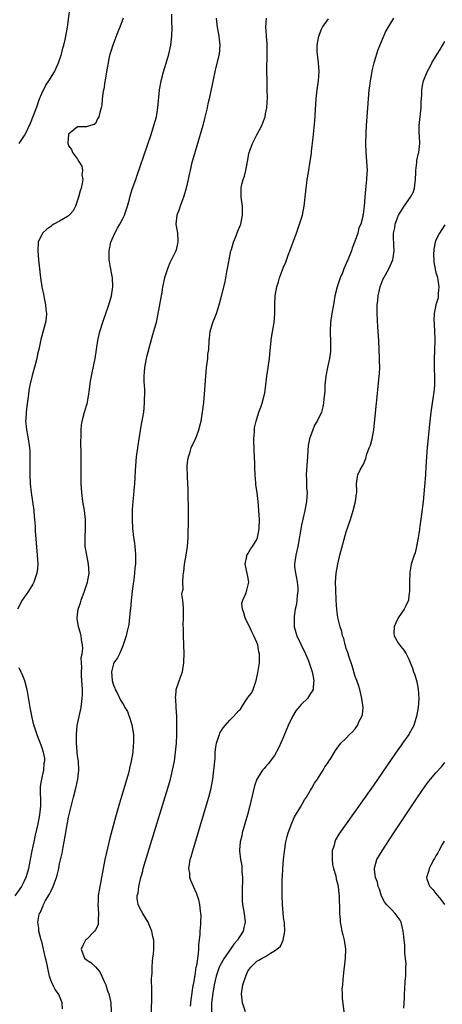
# Model space of a CAD drawing. Units: inches. Extents: x 2622000 to 2625000, y 1515000 to 1518000.
# Drawn here: x 2622798 to 2622892, y 1516485 to 1516705 of the extents above; entities that cross this region are included whole.
import ezdxf

# ---------------------------------------------------------------- set-up
doc = ezdxf.new("R2010")
doc.units = ezdxf.units.IN
doc.header["$MEASUREMENT"] = 0
doc.layers.add('LD26221515_10ft', color=71, linetype='Continuous')

msp = doc.modelspace()

# ---------------------------------------------------------------- linework, layer by layer
at = {"layer": 'LD26221515_10ft'}
for points, elevation in [([(2622797.95, 1516677), (2622799.19, 1516678.81), (2622799.49, 1516679.49), (2622800.48, 1516681.52), (2622801.82, 1516685), (2622802.1, 1516685.9), (2622802.54, 1516687), (2622803, 1516688.21), (2622803.95, 1516690.05), (2622804.61, 1516691), (2622805.86, 1516693), (2622806.76, 1516695), (2622807.39, 1516697), (2622807.72, 1516698.28), (2622807.94, 1516699), (2622808.23, 1516700.23), (2622808.39, 1516701), (2622808.72, 1516703), (2622809.26, 1516707)], 8400), ([(2622821.2, 1516705), (2622820.45, 1516703), (2622820.02, 1516701.98), (2622818.85, 1516699), (2622818.43, 1516697.57), (2622818.24, 1516697), (2622818.01, 1516696.01), (2622817.8, 1516695), (2622817.7, 1516694.3), (2622817.44, 1516693), (2622817.13, 1516691.13), (2622817.11, 1516690.89), (2622816.86, 1516689.14), (2622816.7, 1516688.7), (2622816.52, 1516687), (2622816.45, 1516685.55), (2622816.25, 1516685), (2622815.94, 1516683.94), (2622815.73, 1516683), (2622815.48, 1516682.52), (2622815, 1516681.48), (2622814.71, 1516681.29), (2622813.92, 1516681), (2622813, 1516680.7), (2622811, 1516680.74), (2622809, 1516679.09), (2622808.96, 1516679), (2622808.86, 1516677.14), (2622808.84, 1516677), (2622808.87, 1516676.87), (2622809, 1516676.5), (2622809.67, 1516675.67), (2622809.86, 1516675), (2622811, 1516673.54), (2622811.31, 1516673), (2622811.97, 1516671.97), (2622812.08, 1516671), (2622811.99, 1516670.01), (2622812.15, 1516669), (2622812.04, 1516668.04), (2622811.78, 1516667), (2622811.6, 1516666.4), (2622811.22, 1516665), (2622811, 1516664.34), (2622810.52, 1516663), (2622810.04, 1516661.96), (2622809.16, 1516661), (2622809, 1516660.87), (2622808.72, 1516660.72), (2622807, 1516659.69), (2622805.74, 1516659), (2622805.29, 1516658.71), (2622805, 1516658.5), (2622804.16, 1516657.84), (2622803.19, 1516657), (2622802.19, 1516655), (2622802.12, 1516653), (2622802.31, 1516651), (2622802.76, 1516647), (2622803.05, 1516645), (2622803.38, 1516643.38), (2622803.52, 1516642.48), (2622803.83, 1516641), (2622803.93, 1516639.93), (2622804.04, 1516639), (2622803.99, 1516638.01), (2622803.86, 1516637), (2622802.8, 1516633.2), (2622802.34, 1516631), (2622802.08, 1516629.92), (2622801.91, 1516629), (2622801.53, 1516627.53), (2622800.85, 1516625.15), (2622800.34, 1516623), (2622800.15, 1516621.85), (2622800.03, 1516621), (2622799.91, 1516619.91), (2622799.7, 1516618.3), (2622799.55, 1516617), (2622799.42, 1516615.42), (2622799.41, 1516615), (2622799.48, 1516614.52), (2622799.58, 1516613), (2622799.81, 1516611.81), (2622800.01, 1516611), (2622800.28, 1516609), (2622800.31, 1516608.31), (2622800.32, 1516607), (2622800.31, 1516605.69), (2622800.34, 1516604.34), (2622800.35, 1516603), (2622800.44, 1516601), (2622800.64, 1516599), (2622800.96, 1516597.04), (2622801.27, 1516595), (2622801.27, 1516594.73), (2622801.42, 1516593), (2622801.51, 1516591.51), (2622801.52, 1516591), (2622801.55, 1516590.45), (2622802.01, 1516585), (2622802.03, 1516584.03), (2622802.11, 1516583), (2622802.04, 1516581.96), (2622801.93, 1516581), (2622801.26, 1516579), (2622801, 1516578.52), (2622800.43, 1516577.57), (2622800.07, 1516577), (2622799, 1516575.5), (2622798.62, 1516575), (2622797.6, 1516573)], 8410), ([(2622807.67, 1516483.67), (2622807.57, 1516485), (2622806.85, 1516486.85), (2622806.77, 1516487), (2622805.99, 1516487.99), (2622805.45, 1516489), (2622805, 1516490.1), (2622804.71, 1516491), (2622804.41, 1516492.41), (2622804.12, 1516493.88), (2622803.88, 1516495), (2622803, 1516498.75), (2622802.91, 1516499), (2622802.34, 1516501), (2622802.33, 1516501.67), (2622802.16, 1516503), (2622802.34, 1516504.34), (2622802.53, 1516505), (2622802.71, 1516505.29), (2622803, 1516506.05), (2622803.34, 1516506.66), (2622803.42, 1516507), (2622803.87, 1516507.87), (2622804.73, 1516509.27), (2622805, 1516509.87), (2622805.58, 1516511), (2622805.85, 1516511.85), (2622806.3, 1516513), (2622806.45, 1516513.55), (2622806.79, 1516515), (2622807, 1516516.04), (2622807.54, 1516518.46), (2622807.78, 1516519.78), (2622808.02, 1516521), (2622808.77, 1516525.23), (2622809, 1516526.47), (2622810.08, 1516531), (2622810.59, 1516533), (2622810.7, 1516533.3), (2622811.05, 1516534.95), (2622811.28, 1516537), (2622811.18, 1516539), (2622811, 1516540.2), (2622810.91, 1516540.91), (2622810.91, 1516541.09), (2622810.78, 1516543), (2622810.79, 1516545), (2622810.95, 1516547), (2622811.34, 1516549), (2622811.65, 1516550.35), (2622811.79, 1516551), (2622812.06, 1516553), (2622812.08, 1516553.92), (2622812.07, 1516555), (2622811.9, 1516558.1), (2622811.89, 1516559), (2622811.97, 1516559.97), (2622811.9, 1516561), (2622811.84, 1516562.16), (2622812, 1516563), (2622812.16, 1516564.16), (2622812.09, 1516565), (2622811.87, 1516566.13), (2622811.81, 1516567), (2622811.64, 1516567.64), (2622811.22, 1516569), (2622811, 1516570.4), (2622810.89, 1516570.89), (2622810.89, 1516571), (2622811, 1516571.69), (2622811.17, 1516573), (2622811.64, 1516574.36), (2622811.84, 1516575), (2622812.58, 1516577), (2622813.21, 1516579), (2622813.56, 1516581), (2622813.47, 1516583), (2622813.06, 1516585), (2622812.73, 1516587), (2622812.67, 1516588.67), (2622812.67, 1516589), (2622812.79, 1516591), (2622812.79, 1516593), (2622812.54, 1516595), (2622812.19, 1516597), (2622811.93, 1516599), (2622811.83, 1516601), (2622811.81, 1516602.19), (2622811.84, 1516603.84), (2622811.78, 1516606.22), (2622811.84, 1516607.84), (2622811.73, 1516610.27), (2622811.8, 1516611.8), (2622811.79, 1516613), (2622811.9, 1516614.1), (2622812.03, 1516615), (2622812.54, 1516617), (2622813, 1516618.46), (2622813.12, 1516618.88), (2622813.54, 1516621), (2622813.6, 1516621.6), (2622813.91, 1516623.91), (2622814.09, 1516625), (2622814.26, 1516625.74), (2622814.92, 1516629), (2622815.21, 1516631), (2622815.52, 1516633), (2622816, 1516635), (2622816.72, 1516637.28), (2622817.33, 1516639), (2622818.01, 1516641), (2622818.57, 1516643), (2622818.88, 1516645), (2622818.8, 1516647), (2622818.49, 1516648.49), (2622818.4, 1516649), (2622818.3, 1516649.7), (2622818.06, 1516651), (2622818.03, 1516652.03), (2622818.05, 1516653), (2622818.45, 1516655), (2622819.31, 1516657), (2622819.91, 1516658.09), (2622820.44, 1516659), (2622821, 1516660.08), (2622821.45, 1516661), (2622822.15, 1516663), (2622822.58, 1516664.58), (2622822.74, 1516665.26), (2622823.19, 1516666.81), (2622823.98, 1516669), (2622824.26, 1516669.74), (2622825, 1516671.85), (2622827.41, 1516679), (2622828.06, 1516681), (2622828.61, 1516683), (2622828.95, 1516685), (2622829.29, 1516689), (2622829.37, 1516689.37), (2622829.67, 1516691), (2622830.21, 1516693), (2622831, 1516695.69), (2622831.37, 1516697), (2622831.81, 1516699), (2622832.06, 1516701), (2622832.13, 1516703), (2622832.08, 1516704.08), (2622832.08, 1516705.92)], 8420), ([(2622841.95, 1516705), (2622842.19, 1516703), (2622842.54, 1516701), (2622842.74, 1516699), (2622842.59, 1516697), (2622841.91, 1516694.09), (2622841.62, 1516693), (2622841.25, 1516691.25), (2622841.17, 1516690.83), (2622840.84, 1516689.16), (2622840.37, 1516687), (2622840.11, 1516685.89), (2622839.92, 1516685), (2622839.37, 1516682.63), (2622838.95, 1516681.05), (2622838.39, 1516679), (2622837.23, 1516675.23), (2622836.47, 1516672.47), (2622836.12, 1516671), (2622835.93, 1516670.07), (2622835.68, 1516669), (2622835.26, 1516667), (2622834.76, 1516665.24), (2622834.68, 1516665), (2622834.44, 1516664.44), (2622833.89, 1516663), (2622833.7, 1516662.3), (2622833.16, 1516661), (2622832.95, 1516659), (2622833.3, 1516657), (2622833.4, 1516655.4), (2622833.39, 1516655), (2622833.31, 1516654.69), (2622833, 1516653.29), (2622832.91, 1516653), (2622831.62, 1516650.38), (2622831.05, 1516649), (2622830.41, 1516647), (2622830.3, 1516646.3), (2622830, 1516645), (2622829.81, 1516643.81), (2622828.61, 1516637.39), (2622828.52, 1516637), (2622827.99, 1516635), (2622827.75, 1516634.25), (2622826.44, 1516629.56), (2622826.32, 1516629), (2622825.94, 1516627), (2622825.82, 1516625), (2622825.83, 1516623.83), (2622825.92, 1516622.08), (2622825.93, 1516621), (2622825.9, 1516619.9), (2622825.91, 1516619), (2622825.7, 1516617), (2622825.43, 1516615.43), (2622825.33, 1516615), (2622825.26, 1516614.74), (2622824.68, 1516611), (2622824.43, 1516609.57), (2622824.1, 1516607), (2622823.94, 1516605), (2622823.89, 1516603.89), (2622823.71, 1516601), (2622823.59, 1516599.59), (2622823.52, 1516598.48), (2622823.36, 1516597), (2622823.22, 1516595.22), (2622823.22, 1516594.78), (2622823.16, 1516593), (2622823.25, 1516591), (2622823.51, 1516589), (2622823.74, 1516587.74), (2622823.82, 1516587), (2622823.86, 1516586.14), (2622823.97, 1516585), (2622823.97, 1516583.97), (2622823.91, 1516583), (2622823.8, 1516582.2), (2622823.71, 1516581), (2622823.53, 1516579.53), (2622823.38, 1516578.62), (2622823.18, 1516577), (2622822.99, 1516574.99), (2622822.82, 1516573), (2622822.77, 1516572.77), (2622822.47, 1516569.53), (2622822.06, 1516568.06), (2622821.86, 1516567), (2622821.25, 1516565.25), (2622821.19, 1516565), (2622821, 1516564.58), (2622820.35, 1516563), (2622819.93, 1516562.07), (2622819.1, 1516561), (2622819, 1516560.78), (2622818.57, 1516559), (2622818.72, 1516557), (2622819, 1516556.01), (2622819.31, 1516555.31), (2622819.43, 1516555), (2622819.89, 1516554.11), (2622820.62, 1516552.62), (2622821, 1516551.96), (2622821.39, 1516551.39), (2622821.57, 1516551), (2622822.12, 1516550.12), (2622822.49, 1516549), (2622822.64, 1516548.64), (2622823.12, 1516547.12), (2622823.46, 1516545), (2622823.49, 1516543), (2622823.43, 1516542.57), (2622823.31, 1516541), (2622822.99, 1516539), (2622822.57, 1516537.43), (2622822.51, 1516537), (2622822.35, 1516536.35), (2622821.56, 1516533.56), (2622820.39, 1516529.61), (2622819.5, 1516526.5), (2622818.22, 1516521.78), (2622817.43, 1516518.57), (2622817.09, 1516517), (2622816.71, 1516515), (2622816.21, 1516512.21), (2622815.81, 1516510.19), (2622815.62, 1516509), (2622815.57, 1516507.57), (2622815.52, 1516507), (2622815.65, 1516505), (2622815.57, 1516503.57), (2622815.62, 1516503), (2622815.57, 1516502.43), (2622815, 1516501.31), (2622814.81, 1516501), (2622813, 1516499.19), (2622812.78, 1516499), (2622812.17, 1516497.83), (2622811.78, 1516497), (2622812.55, 1516495), (2622813, 1516494.65), (2622813.99, 1516493.99), (2622815, 1516493.05), (2622815.94, 1516491.94), (2622816.42, 1516491), (2622817, 1516489.65), (2622817.31, 1516489), (2622817.71, 1516487.71), (2622818, 1516487), (2622818.29, 1516485.72), (2622818.41, 1516485), (2622818.51, 1516483)], 8430), ([(2622827.5, 1516482.5), (2622827.55, 1516487), (2622827.56, 1516487.56), (2622827.51, 1516490.49), (2622827.56, 1516491), (2622827.66, 1516491.66), (2622827.66, 1516493), (2622827.7, 1516494.3), (2622827.84, 1516495), (2622827.95, 1516495.95), (2622828, 1516497), (2622828, 1516499), (2622827.81, 1516499.81), (2622827.6, 1516501), (2622827, 1516502.45), (2622826.75, 1516503), (2622825.54, 1516505), (2622825, 1516506.04), (2622824.53, 1516507), (2622824.3, 1516508.3), (2622824.34, 1516509), (2622824.5, 1516509.5), (2622824.65, 1516511), (2622825.12, 1516513), (2622825.54, 1516514.46), (2622825.68, 1516515), (2622827, 1516519.43), (2622831.14, 1516533), (2622831.72, 1516535), (2622832.23, 1516537), (2622832.37, 1516537.63), (2622832.61, 1516539), (2622832.89, 1516541), (2622833.08, 1516543), (2622833.16, 1516545), (2622833.18, 1516547.18), (2622833.14, 1516549), (2622833, 1516551), (2622832.91, 1516552.91), (2622832.89, 1516553.11), (2622833, 1516554.53), (2622833.05, 1516555), (2622834.03, 1516557.97), (2622834.42, 1516559), (2622834.74, 1516561), (2622834.76, 1516561.24), (2622834.77, 1516563), (2622834.67, 1516567), (2622834.67, 1516568.67), (2622834.59, 1516569.41), (2622834.65, 1516571), (2622834.68, 1516572.68), (2622834.66, 1516573), (2622834.68, 1516573.32), (2622834.53, 1516575), (2622834.32, 1516576.32), (2622834.43, 1516577), (2622834.56, 1516577.44), (2622834.5, 1516579), (2622834.56, 1516580.56), (2622834.65, 1516581), (2622834.7, 1516581.3), (2622834.88, 1516583), (2622835.23, 1516585), (2622835.45, 1516586.55), (2622835.53, 1516587), (2622835.67, 1516589), (2622835.69, 1516590.31), (2622835.76, 1516591.76), (2622835.76, 1516593), (2622835.75, 1516594.25), (2622835.78, 1516595.78), (2622835.69, 1516598.31), (2622835.67, 1516599.67), (2622835.53, 1516602.47), (2622835.5, 1516605), (2622835.64, 1516606.36), (2622835.74, 1516607), (2622836.13, 1516608.13), (2622836.4, 1516609), (2622837.34, 1516611), (2622837.53, 1516611.53), (2622838.11, 1516613), (2622838.43, 1516614.43), (2622838.59, 1516615), (2622838.92, 1516617), (2622839.17, 1516619.17), (2622839.32, 1516621), (2622839.62, 1516625), (2622839.81, 1516627), (2622839.96, 1516627.96), (2622840.07, 1516629), (2622840.12, 1516629.88), (2622840.3, 1516631), (2622840.4, 1516633), (2622840.49, 1516633.51), (2622840.62, 1516635), (2622841.24, 1516637), (2622841.75, 1516638.25), (2622842, 1516639), (2622842.61, 1516641), (2622843.12, 1516642.88), (2622843.93, 1516646.07), (2622844.36, 1516648.36), (2622844.58, 1516649.42), (2622844.84, 1516651), (2622845.23, 1516653), (2622845.35, 1516653.35), (2622845.81, 1516655), (2622846.39, 1516656.39), (2622846.73, 1516657.27), (2622847.42, 1516659), (2622847.85, 1516661), (2622847.8, 1516663), (2622847.53, 1516665), (2622847.51, 1516667), (2622847.64, 1516667.64), (2622847.98, 1516669), (2622848.25, 1516669.75), (2622848.59, 1516671), (2622848.97, 1516673), (2622849.26, 1516674.74), (2622849.34, 1516675), (2622849.56, 1516675.56), (2622850.04, 1516677), (2622850.36, 1516677.64), (2622851.06, 1516678.94), (2622852.12, 1516681), (2622852.39, 1516681.61), (2622852.87, 1516683), (2622853, 1516683.63), (2622853.24, 1516685), (2622853.4, 1516687.4), (2622853.37, 1516689), (2622853.3, 1516691.29), (2622853.27, 1516693), (2622853.28, 1516695), (2622853.3, 1516695.3), (2622853.33, 1516699.33), (2622853.21, 1516701), (2622853.22, 1516701.22), (2622853.04, 1516703), (2622853.15, 1516705)], 8440), ([(2622836.23, 1516484.23), (2622836.35, 1516485.65), (2622836.85, 1516488.85), (2622836.88, 1516489.12), (2622837, 1516489.75), (2622837.15, 1516490.85), (2622837.24, 1516491.23), (2622837.52, 1516493), (2622837.7, 1516493.7), (2622837.87, 1516495), (2622838.04, 1516496.04), (2622838.08, 1516497), (2622838.07, 1516497.93), (2622838.34, 1516500.34), (2622838.36, 1516501), (2622838.54, 1516502.54), (2622838.56, 1516503), (2622838.57, 1516504.57), (2622838.54, 1516505), (2622838.44, 1516505.56), (2622838.27, 1516507), (2622838.05, 1516508.05), (2622837.54, 1516509.54), (2622836.87, 1516511), (2622836.31, 1516512.31), (2622836.08, 1516513), (2622836.04, 1516513.96), (2622835.88, 1516515), (2622835.99, 1516515.99), (2622836.18, 1516517), (2622836.37, 1516517.63), (2622836.72, 1516519), (2622840.04, 1516529.96), (2622840.32, 1516531), (2622840.8, 1516533), (2622841.17, 1516535), (2622841.45, 1516537), (2622841.69, 1516539.69), (2622841.75, 1516541), (2622841.84, 1516542.16), (2622842.01, 1516543), (2622842.56, 1516544.56), (2622842.66, 1516545), (2622842.76, 1516545.24), (2622843.54, 1516546.46), (2622843.98, 1516547), (2622845, 1516548.18), (2622845.83, 1516549), (2622847, 1516550.31), (2622847.35, 1516550.65), (2622847.6, 1516551), (2622848.56, 1516552.56), (2622848.93, 1516553.07), (2622849, 1516553.21), (2622849.83, 1516554.17), (2622850.19, 1516555), (2622850.83, 1516556.83), (2622850.91, 1516557), (2622851.26, 1516558.74), (2622851.6, 1516561), (2622851.65, 1516562.35), (2622851.66, 1516563), (2622851.47, 1516563.47), (2622851.22, 1516565), (2622851, 1516565.49), (2622850.39, 1516567), (2622849.88, 1516567.88), (2622849.28, 1516569.28), (2622849, 1516569.8), (2622848.41, 1516571), (2622848.15, 1516572.15), (2622847.8, 1516573), (2622847.71, 1516574.29), (2622847.88, 1516575), (2622848.62, 1516576.62), (2622848.73, 1516577), (2622848.76, 1516577.24), (2622849, 1516578.08), (2622849.22, 1516579), (2622849, 1516580.24), (2622848.41, 1516583), (2622848.79, 1516584.79), (2622848.8, 1516585), (2622848.87, 1516585.13), (2622849, 1516585.3), (2622849.6, 1516586.4), (2622850.04, 1516587), (2622851, 1516588.55), (2622851.2, 1516589), (2622851.51, 1516590.49), (2622851.58, 1516591), (2622851.59, 1516593), (2622851.46, 1516595), (2622851.29, 1516597), (2622851.07, 1516598.93), (2622850.81, 1516600.81), (2622850.79, 1516601.21), (2622850.63, 1516603), (2622850.57, 1516604.57), (2622850.57, 1516605.43), (2622850.51, 1516607), (2622850.42, 1516608.42), (2622850.36, 1516611), (2622850.49, 1516612.49), (2622850.49, 1516613), (2622850.54, 1516613.46), (2622850.89, 1516615), (2622851.51, 1516617), (2622851.89, 1516618.11), (2622852.21, 1516619), (2622852.76, 1516621), (2622852.8, 1516621.2), (2622853.05, 1516623.06), (2622853.26, 1516625), (2622853.56, 1516627), (2622853.85, 1516629), (2622853.92, 1516629.92), (2622854.23, 1516633), (2622854.33, 1516633.67), (2622854.91, 1516637), (2622855.07, 1516639), (2622855.07, 1516641), (2622855.13, 1516643), (2622855.49, 1516645), (2622855.86, 1516646.14), (2622856.12, 1516647), (2622857, 1516649.38), (2622857.47, 1516650.53), (2622858.04, 1516652.04), (2622858.58, 1516653.42), (2622859.89, 1516657), (2622860.59, 1516659), (2622861.21, 1516661), (2622861.63, 1516663), (2622861.69, 1516663.69), (2622861.85, 1516665), (2622862.02, 1516667), (2622862.2, 1516668.2), (2622862.28, 1516669), (2622862.56, 1516670.56), (2622862.95, 1516673.05), (2622863.2, 1516674.8), (2622863.23, 1516675.23), (2622863.63, 1516678.37), (2622863.95, 1516682.05), (2622864.3, 1516687), (2622864.51, 1516689), (2622864.8, 1516691), (2622864.93, 1516693.07), (2622864.78, 1516695), (2622864.56, 1516697), (2622864.53, 1516697.47), (2622864.53, 1516699), (2622864.84, 1516701), (2622865.44, 1516702.56), (2622865.66, 1516703), (2622867, 1516704.86)], 8450), ([(2622881.51, 1516705), (2622879.85, 1516702.15), (2622879, 1516700.23), (2622878.51, 1516699), (2622878.03, 1516697.97), (2622877.24, 1516695.24), (2622877.14, 1516695), (2622876.74, 1516693.26), (2622876.65, 1516692.65), (2622876.36, 1516691), (2622876.18, 1516689.82), (2622876.07, 1516689), (2622875.86, 1516687), (2622875.71, 1516685), (2622875.44, 1516681), (2622875.35, 1516679.35), (2622875.3, 1516677), (2622875.38, 1516675), (2622875.54, 1516673), (2622875.63, 1516671), (2622875.61, 1516670.39), (2622875.52, 1516669), (2622875.27, 1516666.73), (2622875.14, 1516665), (2622875.03, 1516663.03), (2622874.75, 1516661.25), (2622874.73, 1516661), (2622874.68, 1516660.68), (2622874.22, 1516659), (2622873.83, 1516658.17), (2622873.56, 1516657), (2622873, 1516655.33), (2622872.34, 1516653.66), (2622872.13, 1516653), (2622871.35, 1516651), (2622871, 1516650.17), (2622870.46, 1516649), (2622870.12, 1516648.12), (2622869.65, 1516647), (2622868.98, 1516645), (2622868.48, 1516643), (2622868.12, 1516641), (2622867.79, 1516639), (2622867.51, 1516637), (2622867.4, 1516635), (2622867.42, 1516634.58), (2622867.46, 1516633), (2622867.45, 1516631.45), (2622867.48, 1516631), (2622867.44, 1516630.56), (2622867.22, 1516629), (2622866.77, 1516627), (2622866.42, 1516625), (2622866.24, 1516623), (2622866.2, 1516621.8), (2622866.13, 1516621), (2622866.01, 1516620.01), (2622865.95, 1516619), (2622865.79, 1516618.21), (2622865.44, 1516617), (2622864.49, 1516615), (2622863.94, 1516614.06), (2622863.5, 1516613), (2622863, 1516611.63), (2622862.81, 1516611), (2622862.5, 1516609.5), (2622862.44, 1516608.44), (2622862.31, 1516607), (2622862.11, 1516604.11), (2622862.07, 1516603), (2622862.13, 1516601.87), (2622862.11, 1516601), (2622862.11, 1516600.11), (2622862.23, 1516599), (2622862.16, 1516598.16), (2622862.11, 1516597), (2622861.72, 1516595), (2622861, 1516591.7), (2622860.16, 1516587), (2622859.98, 1516586.02), (2622859.73, 1516585), (2622859.45, 1516583), (2622859.47, 1516582.53), (2622859.63, 1516581), (2622859.89, 1516579.89), (2622860.05, 1516579), (2622860.18, 1516577.82), (2622860.22, 1516577), (2622860.05, 1516576.05), (2622859.99, 1516575), (2622859.89, 1516574.11), (2622859.59, 1516573), (2622859.35, 1516571.35), (2622859.33, 1516571), (2622859.37, 1516569), (2622859.77, 1516567.77), (2622859.96, 1516567), (2622860.84, 1516565.16), (2622861.91, 1516563), (2622862.58, 1516561.42), (2622862.74, 1516561), (2622862.79, 1516560.79), (2622863.39, 1516559), (2622863.73, 1516557), (2622863.61, 1516555.61), (2622863.59, 1516555), (2622863.39, 1516554.61), (2622863, 1516554.09), (2622862.32, 1516553), (2622861, 1516551.72), (2622859.77, 1516550.23), (2622858.99, 1516549.01), (2622858.02, 1516547), (2622857, 1516544.46), (2622855.94, 1516542.06), (2622855, 1516540.28), (2622853.58, 1516538.42), (2622853, 1516537.74), (2622852.63, 1516537.37), (2622852.33, 1516537), (2622851.02, 1516534.98), (2622850.51, 1516533.49), (2622850.24, 1516532.24), (2622849.45, 1516529), (2622848.94, 1516527), (2622847.79, 1516523), (2622847.66, 1516522.34), (2622847.31, 1516521), (2622847.13, 1516519.13), (2622847.13, 1516519), (2622847.37, 1516517), (2622847.65, 1516515.65), (2622847.71, 1516515), (2622847.7, 1516514.3), (2622847.82, 1516513), (2622847.81, 1516511.81), (2622847.76, 1516511), (2622847.72, 1516509), (2622847.79, 1516507.79), (2622847.86, 1516507), (2622848.17, 1516505), (2622848.41, 1516503), (2622848.13, 1516501.87), (2622847.99, 1516501), (2622847, 1516499.53), (2622846.69, 1516499), (2622845.87, 1516498.13), (2622845.14, 1516497), (2622843.72, 1516495), (2622842.75, 1516493.25), (2622842.64, 1516493), (2622841.95, 1516491), (2622841.48, 1516489), (2622841.17, 1516487.17), (2622840.92, 1516484.92), (2622840.87, 1516483)], 8460), ([(2622848.51, 1516483), (2622847.84, 1516485), (2622847.57, 1516487), (2622847.88, 1516489), (2622848.55, 1516491), (2622849, 1516492.06), (2622849.66, 1516493), (2622850.35, 1516493.65), (2622851, 1516494.31), (2622851.45, 1516494.55), (2622852.24, 1516495), (2622853, 1516495.35), (2622854.08, 1516496.08), (2622855, 1516496.61), (2622855.49, 1516497), (2622856.3, 1516497.7), (2622856.94, 1516499), (2622857.3, 1516501), (2622857.18, 1516502.82), (2622857, 1516504.17), (2622856.9, 1516505.1), (2622856.75, 1516507), (2622856.68, 1516509), (2622856.67, 1516511), (2622856.71, 1516512.71), (2622856.75, 1516513.25), (2622856.83, 1516515), (2622856.99, 1516517.01), (2622857.19, 1516518.81), (2622857.54, 1516521), (2622857.79, 1516522.21), (2622858.02, 1516523), (2622858.82, 1516525.18), (2622859.46, 1516526.54), (2622860.75, 1516528.75), (2622861.66, 1516530.34), (2622862.12, 1516531), (2622863, 1516532.52), (2622863.31, 1516533), (2622863.9, 1516534.1), (2622864.57, 1516535), (2622865, 1516535.73), (2622865.82, 1516537), (2622866.23, 1516537.77), (2622867, 1516538.82), (2622867.06, 1516538.94), (2622867.38, 1516539.38), (2622868.39, 1516541), (2622868.61, 1516541.39), (2622869, 1516541.89), (2622869.77, 1516543), (2622871, 1516544.14), (2622871.74, 1516545), (2622872.41, 1516545.59), (2622873, 1516546.26), (2622873.31, 1516546.69), (2622873.5, 1516547), (2622873.91, 1516547.91), (2622874.48, 1516549), (2622874.6, 1516549.4), (2622874.76, 1516551), (2622874.52, 1516552.52), (2622874.5, 1516553), (2622874.34, 1516553.66), (2622873.99, 1516555), (2622873.77, 1516555.77), (2622873.34, 1516557), (2622873, 1516557.94), (2622872.29, 1516560.29), (2622871.55, 1516562.45), (2622871.31, 1516563.31), (2622871, 1516564.21), (2622870.83, 1516564.83), (2622870.76, 1516565), (2622870.43, 1516566.43), (2622870.18, 1516567), (2622869.99, 1516567.99), (2622869.61, 1516569), (2622869.12, 1516571.12), (2622868.89, 1516572.89), (2622868.75, 1516575), (2622868.65, 1516577.35), (2622868.63, 1516579), (2622868.75, 1516581), (2622869.08, 1516583), (2622869.58, 1516585), (2622871, 1516590.22), (2622871.91, 1516593), (2622872.53, 1516595), (2622873.03, 1516597), (2622873.26, 1516598.74), (2622873.33, 1516599), (2622873.38, 1516599.38), (2622873.27, 1516601), (2622873.47, 1516602.53), (2622873.59, 1516603), (2622874.08, 1516604.08), (2622874.59, 1516605), (2622874.77, 1516605.23), (2622875.35, 1516606.65), (2622875.41, 1516607), (2622875.59, 1516607.59), (2622876.12, 1516609), (2622876.38, 1516609.62), (2622876.76, 1516611), (2622877.15, 1516613), (2622877.68, 1516618.32), (2622877.76, 1516619), (2622878.01, 1516622.01), (2622878.25, 1516624.25), (2622878.36, 1516625), (2622878.42, 1516625.58), (2622878.48, 1516627), (2622878.44, 1516628.44), (2622878.45, 1516629), (2622878.26, 1516633), (2622878.08, 1516636.08), (2622877.88, 1516639), (2622877.86, 1516639.86), (2622877.89, 1516641), (2622878.04, 1516641.96), (2622878.11, 1516643), (2622878.57, 1516645), (2622879.26, 1516646.74), (2622879.37, 1516647), (2622880.49, 1516649), (2622881.38, 1516651), (2622881.49, 1516651.49), (2622881.71, 1516653), (2622881.62, 1516654.38), (2622881.61, 1516655), (2622881.56, 1516655.56), (2622881.54, 1516657), (2622881.85, 1516658.15), (2622881.91, 1516659), (2622882.4, 1516660.4), (2622882.67, 1516661), (2622883, 1516661.63), (2622883.57, 1516662.43), (2622883.89, 1516663), (2622885.35, 1516665), (2622885.95, 1516666.05), (2622886.23, 1516667), (2622886.35, 1516668.35), (2622886.46, 1516669), (2622886.52, 1516670.52), (2622886.52, 1516671), (2622886.74, 1516672.74), (2622886.75, 1516673.25), (2622887.14, 1516674.86), (2622887.19, 1516675), (2622887.44, 1516677), (2622887.36, 1516678.64), (2622887.31, 1516679.31), (2622887.28, 1516681), (2622887.73, 1516685), (2622887.74, 1516686.26), (2622887.86, 1516687.86), (2622887.87, 1516689), (2622888.04, 1516689.96), (2622888.27, 1516691), (2622889.06, 1516693), (2622889.75, 1516694.25), (2622890.12, 1516695), (2622891.32, 1516697), (2622891.97, 1516698.03), (2622893, 1516699.78)], 8470), ([(2622893, 1516658.83), (2622891.85, 1516657), (2622891, 1516655.41), (2622890.86, 1516655), (2622890.57, 1516653.43), (2622890.52, 1516653), (2622890.49, 1516652.49), (2622890.52, 1516650.52), (2622890.81, 1516649), (2622890.83, 1516648.83), (2622891, 1516648.2), (2622891.31, 1516647.31), (2622891.39, 1516647), (2622891.43, 1516646.57), (2622891.67, 1516645), (2622891.51, 1516643.51), (2622891.48, 1516642.52), (2622891, 1516641), (2622890.63, 1516639), (2622890.58, 1516637.42), (2622890.59, 1516637), (2622890.63, 1516636.63), (2622890.74, 1516633.26), (2622890.76, 1516632.76), (2622890.73, 1516631), (2622890.64, 1516628.64), (2622890.64, 1516627), (2622890.72, 1516624.72), (2622890.69, 1516623), (2622890.52, 1516621.48), (2622890.49, 1516621), (2622889.9, 1516617), (2622889.66, 1516615), (2622889.07, 1516609.07), (2622888.89, 1516607), (2622888.75, 1516604.75), (2622888.67, 1516603), (2622888.48, 1516600.48), (2622888.13, 1516597), (2622887.79, 1516594.21), (2622887.41, 1516591.41), (2622887.36, 1516591), (2622887.34, 1516590.66), (2622887, 1516588.55), (2622886.68, 1516587), (2622886.41, 1516585.59), (2622886.13, 1516585), (2622885.68, 1516583.68), (2622885.52, 1516583), (2622885.21, 1516581.21), (2622885.16, 1516581), (2622885.15, 1516579.15), (2622885.09, 1516578.91), (2622885.11, 1516577), (2622885, 1516575.93), (2622884.88, 1516575), (2622884.26, 1516573.74), (2622883.93, 1516573), (2622882.57, 1516571), (2622882.08, 1516569.92), (2622881.68, 1516569), (2622881.61, 1516567.61), (2622881.68, 1516567), (2622882.67, 1516565.33), (2622882.85, 1516565), (2622883.82, 1516563.82), (2622884.38, 1516563), (2622885, 1516561.81), (2622885.79, 1516559.79), (2622886, 1516559), (2622886.29, 1516558.29), (2622886.73, 1516556.73), (2622887.08, 1516555.08), (2622887.21, 1516553), (2622887.08, 1516551), (2622886.71, 1516549), (2622886.54, 1516548.54), (2622886.05, 1516547), (2622885.72, 1516546.28), (2622884.98, 1516545), (2622883.57, 1516543), (2622883.31, 1516542.69), (2622882.48, 1516541.52), (2622881, 1516539.39), (2622877, 1516533.53), (2622875, 1516530.63), (2622873, 1516527.81), (2622870.96, 1516525), (2622869.32, 1516522.68), (2622868.6, 1516521.4), (2622868.43, 1516521), (2622868.27, 1516520.27), (2622867.88, 1516519), (2622867.83, 1516518.17), (2622867.82, 1516517), (2622867.95, 1516515.95), (2622868.13, 1516515), (2622868.64, 1516513.36), (2622868.74, 1516512.74), (2622869, 1516511.9), (2622869.16, 1516511.16), (2622869.22, 1516511), (2622869.35, 1516509.35), (2622869.44, 1516509), (2622869.44, 1516507.44), (2622869.48, 1516507), (2622869.49, 1516505), (2622869.62, 1516503.62), (2622869.64, 1516503), (2622869.89, 1516501.89), (2622870.03, 1516501), (2622870.24, 1516500.24), (2622870.5, 1516499), (2622870.8, 1516497), (2622870.78, 1516495), (2622870.56, 1516493), (2622870.49, 1516492.49), (2622870.31, 1516491), (2622870.2, 1516490.2), (2622870.13, 1516489), (2622870.04, 1516488.04), (2622870.08, 1516487), (2622870.08, 1516486.08), (2622870.47, 1516483)], 8480), ([(2622797.91, 1516559.91), (2622798.34, 1516559), (2622798.54, 1516558.54), (2622799.13, 1516557), (2622799.64, 1516555), (2622800.32, 1516551), (2622800.76, 1516548.76), (2622801, 1516547.75), (2622801.22, 1516547), (2622801.88, 1516545), (2622802.17, 1516544.17), (2622802.65, 1516543), (2622803, 1516542.07), (2622803.34, 1516541), (2622803.6, 1516539.59), (2622803.6, 1516539), (2622803.48, 1516538.52), (2622803.38, 1516537), (2622802.93, 1516535), (2622802.68, 1516533.32), (2622802.73, 1516529), (2622802.52, 1516527), (2622802.13, 1516525), (2622801.54, 1516522.46), (2622801.22, 1516521), (2622800.82, 1516519), (2622800.45, 1516517), (2622800.04, 1516515), (2622799.81, 1516514.19), (2622799.44, 1516513), (2622799, 1516512.08), (2622798.45, 1516511), (2622797, 1516508.93)], 8410), ([(2622883.82, 1516483.82), (2622883.98, 1516486.02), (2622884.01, 1516487), (2622884.08, 1516488.08), (2622884.17, 1516489.83), (2622884.27, 1516491), (2622884.29, 1516492.29), (2622884.33, 1516493), (2622884.35, 1516493.65), (2622884.23, 1516495), (2622884.1, 1516496.1), (2622884.05, 1516497.95), (2622883.95, 1516499), (2622883.82, 1516499.82), (2622883.72, 1516501), (2622883.25, 1516503), (2622883.17, 1516503.17), (2622883, 1516503.49), (2622882.39, 1516504.39), (2622881.94, 1516505), (2622881, 1516505.93), (2622880.01, 1516507), (2622879.57, 1516507.57), (2622878.88, 1516508.88), (2622878.4, 1516510.4), (2622878.14, 1516511), (2622877.95, 1516511.95), (2622877.51, 1516513), (2622877.28, 1516514.72), (2622877.27, 1516515), (2622877.39, 1516515.39), (2622877.83, 1516517), (2622878.98, 1516519), (2622881.62, 1516523), (2622887, 1516531.05), (2622888.6, 1516533.4), (2622889, 1516533.95), (2622889.44, 1516534.56), (2622889.8, 1516535), (2622891, 1516536.42), (2622892.23, 1516537.77), (2622893, 1516538.68)], 8490), ([(2622892.84, 1516521.16), (2622892.4, 1516520.41), (2622891.67, 1516519), (2622891.46, 1516518.54), (2622891, 1516517.84), (2622890.71, 1516517.29), (2622890.53, 1516517), (2622889.94, 1516515.94), (2622889.49, 1516515), (2622889.44, 1516514.56), (2622889, 1516513.25), (2622888.93, 1516513), (2622889, 1516512.74), (2622889.43, 1516511.43), (2622889.63, 1516511), (2622890.3, 1516510.3), (2622891, 1516509.43), (2622892.13, 1516508.13), (2622892.91, 1516507)], 8500)]:
    msp.add_lwpolyline(points, dxfattribs=dict(at, elevation=elevation))

doc.saveas('drawing.dxf')
